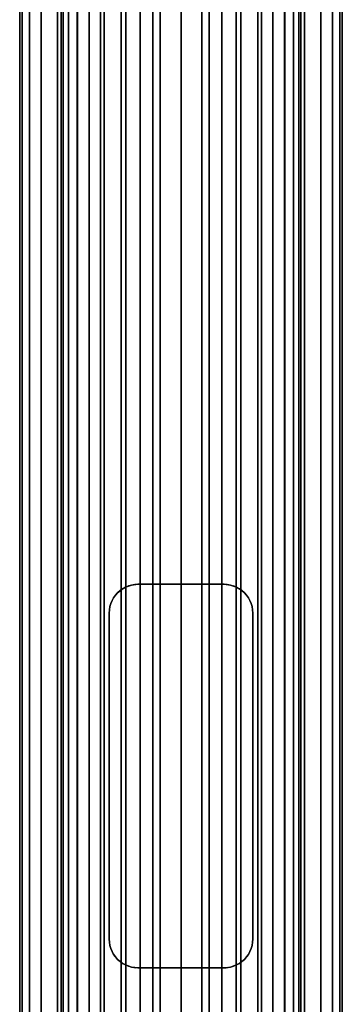
# Model space of a CAD drawing. Extents: x -0.051 to 0.051, y -0.762 to 0.
# Drawn here: x -0.017 to 0.017, y -0.205 to -0.103 of the extents above; entities that cross this region are included whole.
import ezdxf

# ---------------------------------------------------------------- set-up
doc = ezdxf.new("R2010")
doc.units = 0
for name, color, linetype in [('L1_VERBINDER_ROHR_FARBE4', 7, 'CONTINUOUS'), ('L6_ROHR_FARBE2', 7, 'CONTINUOUS'), ('L7_ROHR_FARBE13', 7, 'CONTINUOUS')]:
    doc.layers.add(name, color=color, linetype=linetype)

msp = doc.modelspace()

# ---------------------------------------------------------------- linework, layer by layer
at = {"layer": 'L1_VERBINDER_ROHR_FARBE4', "color": 253}
for points, invisible_edges in [([(-0.006622, -0.162479, 0.138506), (-0.006621, -0.162478, 0.062253), (-0.00637, -0.162255, 0.138401), (-0.006622, -0.162479, 0.138506)], 8), ([(-0.00637, -0.162255, 0.138401), (-0.006621, -0.162478, 0.062253), (-0.006361, -0.162266, 0.062407), (-0.00637, -0.162255, 0.138401)], 8), ([(-0.00637, -0.162255, 0.138401), (-0.006361, -0.162266, 0.062407), (-0.006095, -0.162059, 0.138291), (-0.00637, -0.162255, 0.138401)], 8), ([(-0.006095, -0.162059, 0.138291), (-0.006361, -0.162266, 0.062407), (-0.006155, -0.162097, 0.06253), (-0.006095, -0.162059, 0.138291)], 8), ([(-0.005802, -0.161897, 0.13818), (-0.006155, -0.162097, 0.06253), (-0.005802, -0.161897, 0.062722), (-0.005802, -0.161897, 0.13818)], 8), ([(-0.006095, -0.162059, 0.138291), (-0.006155, -0.162097, 0.06253), (-0.005802, -0.161897, 0.13818), (-0.006095, -0.162059, 0.138291)], 8), ([(-0.005168, -0.161675, 0.137962), (-0.005802, -0.161897, 0.062722), (-0.005491, -0.161768, 0.062879), (-0.005168, -0.161675, 0.137962)], 8), ([(-0.005714, -0.161857, 0.138148), (-0.005802, -0.161897, 0.062722), (-0.005168, -0.161675, 0.137962), (-0.005714, -0.161857, 0.138148)], 8), ([(-0.005802, -0.161897, 0.13818), (-0.005802, -0.161897, 0.062722), (-0.005714, -0.161857, 0.138148), (-0.005802, -0.161897, 0.13818)], 8), ([(-0.005168, -0.161675, 0.137962), (-0.005491, -0.161768, 0.062879), (-0.005168, -0.161675, 0.063032), (-0.005168, -0.161675, 0.137962)], 8), ([(-0.005168, -0.161675, 0.137962), (-0.004707, -0.161607, 0.06323), (-0.004838, -0.161619, 0.137859), (-0.005168, -0.161675, 0.137962)], 8), ([(-0.005168, -0.161675, 0.137962), (-0.005168, -0.161675, 0.063032), (-0.004707, -0.161607, 0.06323), (-0.005168, -0.161675, 0.137962)], 8), ([(-0.004838, -0.161619, 0.137859), (-0.004707, -0.161607, 0.06323), (-0.0045, -0.1616, 0.137762), (-0.004838, -0.161619, 0.137859)], 8), ([(-0.0045, -0.1616, 0.137762), (-0.004707, -0.161607, 0.06323), (-0.0045, -0.1616, 0.063312), (-0.0045, -0.1616, 0.137762)], 8), ([(-0.003182, -0.1616, 0.063738), (-0.0045, -0.1616, 0.137762), (-0.0045, -0.1616, 0.063312), (-0.003182, -0.1616, 0.063738)], 9), ([(-0.0045, -0.1616, 0.137762), (-0.003182, -0.1616, 0.063738), (-0.001604, -0.1616, 0.064047), (-0.0045, -0.1616, 0.137762)], 13), ([(-0.0045, -0.1616, 0.137762), (-0.001604, -0.1616, 0.064047), (0, -0.1616, 0.06415), (-0.0045, -0.1616, 0.137762)], 13), ([(-0.0045, -0.1616, 0.137762), (0, -0.1616, 0.06415), (-0.003852, -0.1616, 0.137596), (-0.0045, -0.1616, 0.137762)], 11), ([(-0.003852, -0.1616, 0.137596), (0, -0.1616, 0.06415), (-0.001939, -0.1616, 0.137262), (-0.003852, -0.1616, 0.137596)], 11), ([(-0.001939, -0.1616, 0.137262), (0, -0.1616, 0.06415), (0, -0.1616, 0.13715), (-0.001939, -0.1616, 0.137262)], 11), ([(0.001604, -0.1616, 0.064047), (0.0045, -0.1616, 0.137762), (0, -0.1616, 0.06415), (0.001604, -0.1616, 0.064047)], 11), ([(0, -0.1616, 0.06415), (0.0045, -0.1616, 0.137762), (0.003852, -0.1616, 0.137596), (0, -0.1616, 0.06415)], 13), ([(0, -0.1616, 0.06415), (0.003852, -0.1616, 0.137596), (0.001939, -0.1616, 0.137262), (0, -0.1616, 0.06415)], 13), ([(0, -0.1616, 0.06415), (0.001939, -0.1616, 0.137262), (0, -0.1616, 0.13715), (0, -0.1616, 0.06415)], 13), ([(0.003182, -0.1616, 0.063738), (0.0045, -0.1616, 0.137762), (0.001604, -0.1616, 0.064047), (0.003182, -0.1616, 0.063738)], 11), ([(0.0045, -0.1616, 0.137762), (0.003182, -0.1616, 0.063738), (0.0045, -0.1616, 0.063312), (0.0045, -0.1616, 0.137762)], 9), ([(0.005168, -0.161675, 0.137962), (0.0045, -0.1616, 0.063312), (0.004707, -0.161607, 0.06323), (0.005168, -0.161675, 0.137962)], 8), ([(0.005168, -0.161675, 0.137962), (0.004837, -0.161619, 0.137859), (0.0045, -0.1616, 0.063312), (0.005168, -0.161675, 0.137962)], 8), ([(0.004837, -0.161619, 0.137859), (0.0045, -0.1616, 0.137762), (0.0045, -0.1616, 0.063312), (0.004837, -0.161619, 0.137859)], 8), ([(0.005168, -0.161675, 0.137962), (0.004707, -0.161607, 0.06323), (0.005168, -0.161675, 0.063032), (0.005168, -0.161675, 0.137962)], 8), ([(0.005799, -0.161902, 0.13818), (0.005168, -0.161675, 0.063032), (0.005491, -0.161768, 0.062879), (0.005799, -0.161902, 0.13818)], 8), ([(0.005799, -0.161902, 0.13818), (0.005714, -0.161857, 0.138148), (0.005168, -0.161675, 0.063032), (0.005799, -0.161902, 0.13818)], 8), ([(0.005714, -0.161857, 0.138148), (0.005168, -0.161675, 0.137962), (0.005168, -0.161675, 0.063032), (0.005714, -0.161857, 0.138148)], 8), ([(0.005799, -0.161902, 0.13818), (0.005491, -0.161768, 0.062879), (0.005802, -0.161897, 0.062722), (0.005799, -0.161902, 0.13818)], 8), ([(0.006095, -0.162059, 0.138291), (0.005799, -0.161902, 0.13818), (0.005802, -0.161897, 0.062722), (0.006095, -0.162059, 0.138291)], 8), ([(0.006095, -0.162059, 0.138291), (0.005802, -0.161897, 0.062722), (0.006155, -0.162097, 0.06253), (0.006095, -0.162059, 0.138291)], 8), ([(0.00637, -0.162255, 0.138401), (0.006095, -0.162059, 0.138291), (0.006155, -0.162097, 0.06253), (0.00637, -0.162255, 0.138401)], 8), ([(0.00637, -0.162255, 0.138401), (0.006155, -0.162097, 0.06253), (0.00637, -0.162255, 0.062405), (0.00637, -0.162255, 0.138401)], 8), ([(0.006621, -0.162478, 0.138505), (0.00637, -0.162255, 0.138401), (0.006621, -0.162479, 0.062252), (0.006621, -0.162478, 0.138505)], 8), ([(0.00637, -0.162255, 0.138401), (0.00637, -0.162255, 0.062405), (0.006621, -0.162479, 0.062252), (0.00637, -0.162255, 0.138401)], 8), ([(-0.00733, -0.163606, 0.061775), (-0.007203, -0.163298, 0.138767), (-0.007331, -0.163608, 0.138828), (-0.00733, -0.163606, 0.061775)], 9), ([(-0.007203, -0.163298, 0.138767), (-0.00733, -0.163606, 0.061775), (-0.007203, -0.163298, 0.061866), (-0.007203, -0.163298, 0.138767)], 9), ([(-0.007203, -0.163298, 0.061866), (-0.007039, -0.163002, 0.138691), (-0.007203, -0.163298, 0.138767), (-0.007203, -0.163298, 0.061866)], 9), ([(-0.007039, -0.163002, 0.138691), (-0.007203, -0.163298, 0.061866), (-0.007039, -0.163002, 0.06198), (-0.007039, -0.163002, 0.138691)], 9), ([(-0.007039, -0.163002, 0.06198), (-0.006845, -0.16273, 0.138603), (-0.007039, -0.163002, 0.138691), (-0.007039, -0.163002, 0.06198)], 9), ([(-0.006845, -0.16273, 0.138603), (-0.007039, -0.163002, 0.06198), (-0.006845, -0.16273, 0.062109), (-0.006845, -0.16273, 0.138603)], 9), ([(-0.006622, -0.162479, 0.138506), (-0.006845, -0.16273, 0.062109), (-0.006621, -0.162478, 0.062253), (-0.006622, -0.162479, 0.138506)], 9), ([(-0.006845, -0.16273, 0.062109), (-0.006622, -0.162479, 0.138506), (-0.006845, -0.16273, 0.138603), (-0.006845, -0.16273, 0.062109)], 9), ([(0.006621, -0.162478, 0.138505), (0.006621, -0.162479, 0.062252), (0.006845, -0.16273, 0.062109), (0.006621, -0.162478, 0.138505)], 8), ([(0.006621, -0.162478, 0.138505), (0.006845, -0.16273, 0.062109), (0.006845, -0.16273, 0.138603), (0.006621, -0.162478, 0.138505)], 8), ([(0.006845, -0.16273, 0.062109), (0.007038, -0.163, 0.061981), (0.006845, -0.16273, 0.138603), (0.006845, -0.16273, 0.062109)], 8), ([(0.006845, -0.16273, 0.138603), (0.007038, -0.163, 0.061981), (0.00704, -0.163004, 0.138691), (0.006845, -0.16273, 0.138603)], 8), ([(0.007203, -0.163298, 0.061866), (0.00704, -0.163004, 0.138691), (0.007038, -0.163, 0.061981), (0.007203, -0.163298, 0.061866)], 9), ([(0.00704, -0.163004, 0.138691), (0.007203, -0.163298, 0.061866), (0.007203, -0.163298, 0.138767), (0.00704, -0.163004, 0.138691)], 9), ([(0.007203, -0.163298, 0.138767), (0.007331, -0.163607, 0.061775), (0.007331, -0.163607, 0.138828), (0.007203, -0.163298, 0.138767)], 9), ([(0.007331, -0.163607, 0.061775), (0.007203, -0.163298, 0.138767), (0.007203, -0.163298, 0.061866), (0.007331, -0.163607, 0.061775)], 9), ([(-0.007481, -0.164263, 0.138902), (-0.0075, -0.1646, 0.06165), (-0.007481, -0.164262, 0.061664), (-0.007481, -0.164263, 0.138902)], 9), ([(-0.0075, -0.1646, 0.06165), (-0.007481, -0.164263, 0.138902), (-0.0075, -0.1646, 0.138911), (-0.0075, -0.1646, 0.06165)], 9), ([(-0.007481, -0.164262, 0.061664), (-0.007425, -0.163932, 0.138874), (-0.007481, -0.164263, 0.138902), (-0.007481, -0.164262, 0.061664)], 9), ([(-0.007425, -0.163932, 0.138874), (-0.007481, -0.164262, 0.061664), (-0.007425, -0.163932, 0.061706), (-0.007425, -0.163932, 0.138874)], 9), ([(-0.007331, -0.163608, 0.138828), (-0.007425, -0.163932, 0.061706), (-0.00733, -0.163606, 0.061775), (-0.007331, -0.163608, 0.138828)], 9), ([(-0.007425, -0.163932, 0.061706), (-0.007331, -0.163608, 0.138828), (-0.007425, -0.163932, 0.138874), (-0.007425, -0.163932, 0.061706)], 9), ([(0.007331, -0.163607, 0.138828), (0.007425, -0.163932, 0.061706), (0.007425, -0.163932, 0.138874), (0.007331, -0.163607, 0.138828)], 9), ([(0.007425, -0.163932, 0.061706), (0.007331, -0.163607, 0.138828), (0.007331, -0.163607, 0.061775), (0.007425, -0.163932, 0.061706)], 9), ([(0.007425, -0.163932, 0.138874), (0.007481, -0.164263, 0.061664), (0.007481, -0.164263, 0.138902), (0.007425, -0.163932, 0.138874)], 9), ([(0.007481, -0.164263, 0.061664), (0.007425, -0.163932, 0.138874), (0.007425, -0.163932, 0.061706), (0.007481, -0.164263, 0.061664)], 9), ([(0.007481, -0.164263, 0.138902), (0.0075, -0.1646, 0.06165), (0.0075, -0.1646, 0.138911), (0.007481, -0.164263, 0.138902)], 9), ([(0.0075, -0.1646, 0.06165), (0.007481, -0.164263, 0.138902), (0.007481, -0.164263, 0.061664), (0.0075, -0.1646, 0.06165)], 9), ([(-0.0075, -0.1986, 0.06165), (-0.0075, -0.1646, 0.138911), (-0.0075, -0.1986, 0.138911), (-0.0075, -0.1986, 0.06165)], 9), ([(-0.0075, -0.1646, 0.138911), (-0.0075, -0.1986, 0.06165), (-0.0075, -0.1646, 0.06165), (-0.0075, -0.1646, 0.138911)], 9), ([(0.0075, -0.1646, 0.138911), (0.0075, -0.1986, 0.06165), (0.0075, -0.1986, 0.138911), (0.0075, -0.1646, 0.138911)], 9), ([(0.0075, -0.1986, 0.06165), (0.0075, -0.1646, 0.138911), (0.0075, -0.1646, 0.06165), (0.0075, -0.1986, 0.06165)], 9), ([(-0.007481, -0.198937, 0.061664), (-0.0075, -0.1986, 0.138911), (-0.007481, -0.198937, 0.138902), (-0.007481, -0.198937, 0.061664)], 9), ([(-0.0075, -0.1986, 0.138911), (-0.007481, -0.198937, 0.061664), (-0.0075, -0.1986, 0.06165), (-0.0075, -0.1986, 0.138911)], 9), ([(-0.007425, -0.199268, 0.061706), (-0.007481, -0.198937, 0.138902), (-0.007425, -0.199268, 0.138874), (-0.007425, -0.199268, 0.061706)], 9), ([(-0.007481, -0.198937, 0.138902), (-0.007425, -0.199268, 0.061706), (-0.007481, -0.198937, 0.061664), (-0.007481, -0.198937, 0.138902)], 9), ([(0.007481, -0.198937, 0.138902), (0.007425, -0.199268, 0.061706), (0.007425, -0.199268, 0.138874), (0.007481, -0.198937, 0.138902)], 9), ([(0.007425, -0.199268, 0.061706), (0.007481, -0.198937, 0.138902), (0.007481, -0.198938, 0.061664), (0.007425, -0.199268, 0.061706)], 9), ([(0.007481, -0.198937, 0.138902), (0.0075, -0.1986, 0.06165), (0.007481, -0.198938, 0.061664), (0.007481, -0.198937, 0.138902)], 9), ([(0.0075, -0.1986, 0.06165), (0.007481, -0.198937, 0.138902), (0.0075, -0.1986, 0.138911), (0.0075, -0.1986, 0.06165)], 9), ([(-0.007331, -0.199593, 0.061775), (-0.007425, -0.199268, 0.138874), (-0.007331, -0.199593, 0.138828), (-0.007331, -0.199593, 0.061775)], 9), ([(-0.007425, -0.199268, 0.138874), (-0.007331, -0.199593, 0.061775), (-0.007425, -0.199268, 0.061706), (-0.007425, -0.199268, 0.138874)], 9), ([(-0.007203, -0.199902, 0.061866), (-0.007331, -0.199593, 0.138828), (-0.007203, -0.199902, 0.138767), (-0.007203, -0.199902, 0.061866)], 9), ([(-0.007331, -0.199593, 0.138828), (-0.007203, -0.199902, 0.061866), (-0.007331, -0.199593, 0.061775), (-0.007331, -0.199593, 0.138828)], 9), ([(-0.007203, -0.199902, 0.061866), (-0.00704, -0.200196, 0.138691), (-0.007038, -0.2002, 0.061981), (-0.007203, -0.199902, 0.061866)], 9), ([(-0.00704, -0.200196, 0.138691), (-0.007203, -0.199902, 0.061866), (-0.007203, -0.199902, 0.138767), (-0.00704, -0.200196, 0.138691)], 9), ([(-0.00704, -0.200196, 0.138691), (-0.006845, -0.20047, 0.138603), (-0.007038, -0.2002, 0.061981), (-0.00704, -0.200196, 0.138691)], 8), ([(-0.007038, -0.2002, 0.061981), (-0.006845, -0.20047, 0.138603), (-0.006845, -0.20047, 0.062109), (-0.007038, -0.2002, 0.061981)], 8), ([(0.007039, -0.200198, 0.138691), (0.006845, -0.20047, 0.062109), (0.006845, -0.20047, 0.138603), (0.007039, -0.200198, 0.138691)], 9), ([(0.006845, -0.20047, 0.062109), (0.007039, -0.200198, 0.138691), (0.007039, -0.200198, 0.06198), (0.006845, -0.20047, 0.062109)], 9), ([(0.007203, -0.199902, 0.138767), (0.007039, -0.200198, 0.06198), (0.007039, -0.200198, 0.138691), (0.007203, -0.199902, 0.138767)], 9), ([(0.007039, -0.200198, 0.06198), (0.007203, -0.199902, 0.138767), (0.007203, -0.199902, 0.061866), (0.007039, -0.200198, 0.06198)], 9), ([(0.007331, -0.199592, 0.138828), (0.007203, -0.199902, 0.061866), (0.007203, -0.199902, 0.138767), (0.007331, -0.199592, 0.138828)], 9), ([(0.007203, -0.199902, 0.061866), (0.007331, -0.199592, 0.138828), (0.00733, -0.199594, 0.061775), (0.007203, -0.199902, 0.061866)], 9), ([(0.007331, -0.199592, 0.138828), (0.007425, -0.199268, 0.061706), (0.00733, -0.199594, 0.061775), (0.007331, -0.199592, 0.138828)], 9), ([(0.007425, -0.199268, 0.061706), (0.007331, -0.199592, 0.138828), (0.007425, -0.199268, 0.138874), (0.007425, -0.199268, 0.061706)], 9), ([(-0.006845, -0.20047, 0.062109), (-0.006621, -0.200722, 0.138505), (-0.006621, -0.200721, 0.062252), (-0.006845, -0.20047, 0.062109)], 8), ([(-0.006845, -0.20047, 0.062109), (-0.006845, -0.20047, 0.138603), (-0.006621, -0.200722, 0.138505), (-0.006845, -0.20047, 0.062109)], 8), ([(-0.006621, -0.200722, 0.138505), (-0.00637, -0.200945, 0.138401), (-0.006621, -0.200721, 0.062252), (-0.006621, -0.200722, 0.138505)], 8), ([(-0.00637, -0.200945, 0.138401), (-0.00637, -0.200945, 0.062405), (-0.006621, -0.200721, 0.062252), (-0.00637, -0.200945, 0.138401)], 8), ([(-0.00637, -0.200945, 0.138401), (-0.006095, -0.201141, 0.138291), (-0.006155, -0.201103, 0.06253), (-0.00637, -0.200945, 0.138401)], 8), ([(-0.00637, -0.200945, 0.138401), (-0.006155, -0.201103, 0.06253), (-0.00637, -0.200945, 0.062405), (-0.00637, -0.200945, 0.138401)], 8), ([(-0.006095, -0.201141, 0.138291), (-0.005802, -0.201303, 0.062722), (-0.006155, -0.201103, 0.06253), (-0.006095, -0.201141, 0.138291)], 8), ([(-0.006095, -0.201141, 0.138291), (-0.005799, -0.201298, 0.13818), (-0.005802, -0.201303, 0.062722), (-0.006095, -0.201141, 0.138291)], 8), ([(-0.005799, -0.201298, 0.13818), (-0.005491, -0.201432, 0.062879), (-0.005802, -0.201303, 0.062722), (-0.005799, -0.201298, 0.13818)], 8), ([(-0.005799, -0.201298, 0.13818), (-0.005168, -0.201525, 0.063032), (-0.005491, -0.201432, 0.062879), (-0.005799, -0.201298, 0.13818)], 8), ([(-0.005799, -0.201298, 0.13818), (-0.005714, -0.201343, 0.138148), (-0.005168, -0.201525, 0.063032), (-0.005799, -0.201298, 0.13818)], 8), ([(0.005802, -0.201303, 0.13818), (0.006155, -0.201103, 0.06253), (0.005802, -0.201303, 0.062722), (0.005802, -0.201303, 0.13818)], 8), ([(0.006095, -0.201141, 0.138291), (0.006155, -0.201103, 0.06253), (0.005802, -0.201303, 0.13818), (0.006095, -0.201141, 0.138291)], 8), ([(0.006095, -0.201141, 0.138291), (0.006361, -0.200934, 0.062407), (0.006155, -0.201103, 0.06253), (0.006095, -0.201141, 0.138291)], 8), ([(0.00637, -0.200945, 0.138401), (0.006361, -0.200934, 0.062407), (0.006095, -0.201141, 0.138291), (0.00637, -0.200945, 0.138401)], 8), ([(0.00637, -0.200945, 0.138401), (0.006621, -0.200722, 0.062253), (0.006361, -0.200934, 0.062407), (0.00637, -0.200945, 0.138401)], 8), ([(0.006622, -0.200721, 0.138506), (0.006621, -0.200722, 0.062253), (0.00637, -0.200945, 0.138401), (0.006622, -0.200721, 0.138506)], 8), ([(0.006622, -0.200721, 0.138506), (0.006845, -0.20047, 0.062109), (0.006621, -0.200722, 0.062253), (0.006622, -0.200721, 0.138506)], 9), ([(0.006845, -0.20047, 0.062109), (0.006622, -0.200721, 0.138506), (0.006845, -0.20047, 0.138603), (0.006845, -0.20047, 0.062109)], 9), ([(-0.005714, -0.201343, 0.138148), (-0.005168, -0.201525, 0.137962), (-0.005168, -0.201525, 0.063032), (-0.005714, -0.201343, 0.138148)], 8), ([(-0.005168, -0.201525, 0.137962), (-0.004707, -0.201593, 0.06323), (-0.005168, -0.201525, 0.063032), (-0.005168, -0.201525, 0.137962)], 8), ([(-0.005168, -0.201525, 0.137962), (-0.0045, -0.2016, 0.063312), (-0.004707, -0.201593, 0.06323), (-0.005168, -0.201525, 0.137962)], 8), ([(-0.005168, -0.201525, 0.137962), (-0.004837, -0.201581, 0.137859), (-0.0045, -0.2016, 0.063312), (-0.005168, -0.201525, 0.137962)], 8), ([(-0.004837, -0.201581, 0.137859), (-0.0045, -0.2016, 0.137762), (-0.0045, -0.2016, 0.063312), (-0.004837, -0.201581, 0.137859)], 8), ([(-0.0045, -0.2016, 0.137762), (-0.003182, -0.2016, 0.063738), (-0.0045, -0.2016, 0.063312), (-0.0045, -0.2016, 0.137762)], 9), ([(-0.003182, -0.2016, 0.063738), (-0.0045, -0.2016, 0.137762), (-0.001604, -0.2016, 0.064047), (-0.003182, -0.2016, 0.063738)], 11), ([(-0.001604, -0.2016, 0.064047), (-0.0045, -0.2016, 0.137762), (0, -0.2016, 0.06415), (-0.001604, -0.2016, 0.064047)], 11), ([(0, -0.2016, 0.06415), (-0.0045, -0.2016, 0.137762), (-0.003852, -0.2016, 0.137596), (0, -0.2016, 0.06415)], 13), ([(0, -0.2016, 0.06415), (-0.003852, -0.2016, 0.137596), (-0.001939, -0.2016, 0.137262), (0, -0.2016, 0.06415)], 13), ([(0, -0.2016, 0.06415), (-0.001939, -0.2016, 0.137262), (0, -0.2016, 0.13715), (0, -0.2016, 0.06415)], 13), ([(0.0045, -0.2016, 0.137762), (0.001604, -0.2016, 0.064047), (0, -0.2016, 0.06415), (0.0045, -0.2016, 0.137762)], 13), ([(0.0045, -0.2016, 0.137762), (0, -0.2016, 0.06415), (0.003852, -0.2016, 0.137596), (0.0045, -0.2016, 0.137762)], 11), ([(0.003852, -0.2016, 0.137596), (0, -0.2016, 0.06415), (0.001939, -0.2016, 0.137262), (0.003852, -0.2016, 0.137596)], 11), ([(0.001939, -0.2016, 0.137262), (0, -0.2016, 0.06415), (0, -0.2016, 0.13715), (0.001939, -0.2016, 0.137262)], 11), ([(0.0045, -0.2016, 0.137762), (0.003182, -0.2016, 0.063738), (0.001604, -0.2016, 0.064047), (0.0045, -0.2016, 0.137762)], 13), ([(0.003182, -0.2016, 0.063738), (0.0045, -0.2016, 0.137762), (0.0045, -0.2016, 0.063312), (0.003182, -0.2016, 0.063738)], 9), ([(0.004838, -0.201581, 0.137859), (0.004707, -0.201593, 0.06323), (0.0045, -0.2016, 0.137762), (0.004838, -0.201581, 0.137859)], 8), ([(0.0045, -0.2016, 0.137762), (0.004707, -0.201593, 0.06323), (0.0045, -0.2016, 0.063312), (0.0045, -0.2016, 0.137762)], 8), ([(0.005168, -0.201525, 0.137962), (0.004707, -0.201593, 0.06323), (0.004838, -0.201581, 0.137859), (0.005168, -0.201525, 0.137962)], 8), ([(0.005168, -0.201525, 0.137962), (0.005168, -0.201525, 0.063032), (0.004707, -0.201593, 0.06323), (0.005168, -0.201525, 0.137962)], 8), ([(0.005168, -0.201525, 0.137962), (0.005802, -0.201303, 0.062722), (0.005491, -0.201432, 0.062879), (0.005168, -0.201525, 0.137962)], 8), ([(0.005714, -0.201343, 0.138148), (0.005802, -0.201303, 0.062722), (0.005168, -0.201525, 0.137962), (0.005714, -0.201343, 0.138148)], 8), ([(0.005168, -0.201525, 0.137962), (0.005491, -0.201432, 0.062879), (0.005168, -0.201525, 0.063032), (0.005168, -0.201525, 0.137962)], 8), ([(0.005802, -0.201303, 0.13818), (0.005802, -0.201303, 0.062722), (0.005714, -0.201343, 0.138148), (0.005802, -0.201303, 0.13818)], 8)]:
    msp.add_3dface(points, dxfattribs=dict(at, invisible_edges=invisible_edges))
at = {"layer": 'L6_ROHR_FARBE2', "color": 253, "invisible_edges": 9}
for points in [[(-0.016594, -0.7591, 0.151074), (-0.01685, -0.0431, 0.154), (-0.01685, -0.7591, 0.154), (-0.016594, -0.7591, 0.151074)], [(-0.01685, -0.0431, 0.154), (-0.016594, -0.7591, 0.151074), (-0.016594, -0.0431, 0.151074), (-0.01685, -0.0431, 0.154)], [(-0.01685, -0.7591, 0.154), (-0.016594, -0.0431, 0.156926), (-0.016594, -0.7591, 0.156926), (-0.01685, -0.7591, 0.154)], [(-0.016594, -0.0431, 0.156926), (-0.01685, -0.7591, 0.154), (-0.01685, -0.0431, 0.154), (-0.016594, -0.0431, 0.156926)], [(-0.015834, -0.7591, 0.148237), (-0.016594, -0.0431, 0.151074), (-0.016594, -0.7591, 0.151074), (-0.015834, -0.7591, 0.148237)], [(-0.016594, -0.0431, 0.151074), (-0.015834, -0.7591, 0.148237), (-0.015834, -0.0431, 0.148237), (-0.016594, -0.0431, 0.151074)], [(-0.016594, -0.7591, 0.156926), (-0.015834, -0.0431, 0.159763), (-0.015834, -0.7591, 0.159763), (-0.016594, -0.7591, 0.156926)], [(-0.015834, -0.0431, 0.159763), (-0.016594, -0.7591, 0.156926), (-0.016594, -0.0431, 0.156926), (-0.015834, -0.0431, 0.159763)], [(-0.014593, -0.7591, 0.145575), (-0.015834, -0.0431, 0.148237), (-0.015834, -0.7591, 0.148237), (-0.014593, -0.7591, 0.145575)], [(-0.015834, -0.0431, 0.148237), (-0.014593, -0.7591, 0.145575), (-0.014593, -0.0431, 0.145575), (-0.015834, -0.0431, 0.148237)], [(-0.015834, -0.7591, 0.159763), (-0.014593, -0.0431, 0.162425), (-0.014593, -0.7591, 0.162425), (-0.015834, -0.7591, 0.159763)], [(-0.014593, -0.0431, 0.162425), (-0.015834, -0.7591, 0.159763), (-0.015834, -0.0431, 0.159763), (-0.014593, -0.0431, 0.162425)], [(-0.012908, -0.7591, 0.143169), (-0.014593, -0.0431, 0.145575), (-0.014593, -0.7591, 0.145575), (-0.012908, -0.7591, 0.143169)], [(-0.014593, -0.0431, 0.145575), (-0.012908, -0.7591, 0.143169), (-0.012908, -0.0431, 0.143169), (-0.014593, -0.0431, 0.145575)], [(-0.014593, -0.7591, 0.162425), (-0.012908, -0.0431, 0.164831), (-0.012908, -0.7591, 0.164831), (-0.014593, -0.7591, 0.162425)], [(-0.012908, -0.0431, 0.164831), (-0.014593, -0.7591, 0.162425), (-0.014593, -0.0431, 0.162425), (-0.012908, -0.0431, 0.164831)], [(-0.010831, -0.7591, 0.141092), (-0.012908, -0.0431, 0.143169), (-0.012908, -0.7591, 0.143169), (-0.010831, -0.7591, 0.141092)], [(-0.012908, -0.0431, 0.143169), (-0.010831, -0.7591, 0.141092), (-0.010831, -0.0431, 0.141092), (-0.012908, -0.0431, 0.143169)], [(-0.012908, -0.0431, 0.164831), (-0.010831, -0.7591, 0.166908), (-0.012908, -0.7591, 0.164831), (-0.012908, -0.0431, 0.164831)], [(-0.010831, -0.7591, 0.166908), (-0.012908, -0.0431, 0.164831), (-0.010831, -0.0431, 0.166908), (-0.010831, -0.7591, 0.166908)], [(-0.008425, -0.7591, 0.139407), (-0.010831, -0.0431, 0.141092), (-0.010831, -0.7591, 0.141092), (-0.008425, -0.7591, 0.139407)], [(-0.010831, -0.0431, 0.141092), (-0.008425, -0.7591, 0.139407), (-0.008425, -0.0431, 0.139407), (-0.010831, -0.0431, 0.141092)], [(-0.010831, -0.0431, 0.166908), (-0.008425, -0.7591, 0.168593), (-0.010831, -0.7591, 0.166908), (-0.010831, -0.0431, 0.166908)], [(-0.008425, -0.7591, 0.168593), (-0.010831, -0.0431, 0.166908), (-0.008425, -0.0431, 0.168593), (-0.008425, -0.7591, 0.168593)], [(-0.005763, -0.7591, 0.138166), (-0.008425, -0.0431, 0.139407), (-0.008425, -0.7591, 0.139407), (-0.005763, -0.7591, 0.138166)], [(-0.008425, -0.0431, 0.139407), (-0.005763, -0.7591, 0.138166), (-0.005763, -0.0431, 0.138166), (-0.008425, -0.0431, 0.139407)], [(-0.008425, -0.0431, 0.168593), (-0.005763, -0.7591, 0.169834), (-0.008425, -0.7591, 0.168593), (-0.008425, -0.0431, 0.168593)], [(-0.005763, -0.7591, 0.169834), (-0.008425, -0.0431, 0.168593), (-0.005763, -0.0431, 0.169834), (-0.005763, -0.7591, 0.169834)], [(-0.002926, -0.7591, 0.137406), (-0.005763, -0.0431, 0.138166), (-0.005763, -0.7591, 0.138166), (-0.002926, -0.7591, 0.137406)], [(-0.005763, -0.0431, 0.138166), (-0.002926, -0.7591, 0.137406), (-0.002926, -0.0431, 0.137406), (-0.005763, -0.0431, 0.138166)], [(-0.005763, -0.0431, 0.169834), (-0.002926, -0.7591, 0.170594), (-0.005763, -0.7591, 0.169834), (-0.005763, -0.0431, 0.169834)], [(-0.002926, -0.7591, 0.170594), (-0.005763, -0.0431, 0.169834), (-0.002926, -0.0431, 0.170594), (-0.002926, -0.7591, 0.170594)], [(0, -0.7591, 0.13715), (-0.002926, -0.0431, 0.137406), (-0.002926, -0.7591, 0.137406), (0, -0.7591, 0.13715)], [(-0.002926, -0.0431, 0.137406), (0, -0.7591, 0.13715), (0, -0.0431, 0.13715), (-0.002926, -0.0431, 0.137406)], [(-0.002926, -0.0431, 0.170594), (0, -0.7591, 0.17085), (-0.002926, -0.7591, 0.170594), (-0.002926, -0.0431, 0.170594)], [(0, -0.7591, 0.17085), (-0.002926, -0.0431, 0.170594), (0, -0.0431, 0.17085), (0, -0.7591, 0.17085)], [(0, -0.0431, 0.17085), (0.002926, -0.7591, 0.170594), (0, -0.7591, 0.17085), (0, -0.0431, 0.17085)], [(0.002926, -0.7591, 0.170594), (0, -0.0431, 0.17085), (0.002926, -0.0431, 0.170594), (0.002926, -0.7591, 0.170594)], [(0.002926, -0.7591, 0.137406), (0, -0.0431, 0.13715), (0, -0.7591, 0.13715), (0.002926, -0.7591, 0.137406)], [(0, -0.0431, 0.13715), (0.002926, -0.7591, 0.137406), (0.002926, -0.0431, 0.137406), (0, -0.0431, 0.13715)], [(0.002926, -0.0431, 0.170594), (0.005763, -0.7591, 0.169834), (0.002926, -0.7591, 0.170594), (0.002926, -0.0431, 0.170594)], [(0.005763, -0.7591, 0.169834), (0.002926, -0.0431, 0.170594), (0.005763, -0.0431, 0.169834), (0.005763, -0.7591, 0.169834)], [(0.005763, -0.7591, 0.138166), (0.002926, -0.0431, 0.137406), (0.002926, -0.7591, 0.137406), (0.005763, -0.7591, 0.138166)], [(0.002926, -0.0431, 0.137406), (0.005763, -0.7591, 0.138166), (0.005763, -0.0431, 0.138166), (0.002926, -0.0431, 0.137406)], [(0.005763, -0.0431, 0.169834), (0.008425, -0.7591, 0.168593), (0.005763, -0.7591, 0.169834), (0.005763, -0.0431, 0.169834)], [(0.008425, -0.7591, 0.168593), (0.005763, -0.0431, 0.169834), (0.008425, -0.0431, 0.168593), (0.008425, -0.7591, 0.168593)], [(0.008425, -0.7591, 0.139407), (0.005763, -0.0431, 0.138166), (0.005763, -0.7591, 0.138166), (0.008425, -0.7591, 0.139407)], [(0.005763, -0.0431, 0.138166), (0.008425, -0.7591, 0.139407), (0.008425, -0.0431, 0.139407), (0.005763, -0.0431, 0.138166)], [(0.008425, -0.0431, 0.168593), (0.010831, -0.7591, 0.166908), (0.008425, -0.7591, 0.168593), (0.008425, -0.0431, 0.168593)], [(0.010831, -0.7591, 0.166908), (0.008425, -0.0431, 0.168593), (0.010831, -0.0431, 0.166908), (0.010831, -0.7591, 0.166908)], [(0.010831, -0.7591, 0.141092), (0.008425, -0.0431, 0.139407), (0.008425, -0.7591, 0.139407), (0.010831, -0.7591, 0.141092)], [(0.008425, -0.0431, 0.139407), (0.010831, -0.7591, 0.141092), (0.010831, -0.0431, 0.141092), (0.008425, -0.0431, 0.139407)], [(0.010831, -0.0431, 0.166908), (0.012908, -0.7591, 0.164831), (0.010831, -0.7591, 0.166908), (0.010831, -0.0431, 0.166908)], [(0.012908, -0.7591, 0.164831), (0.010831, -0.0431, 0.166908), (0.012908, -0.0431, 0.164831), (0.012908, -0.7591, 0.164831)], [(0.012908, -0.7591, 0.143169), (0.010831, -0.0431, 0.141092), (0.010831, -0.7591, 0.141092), (0.012908, -0.7591, 0.143169)], [(0.010831, -0.0431, 0.141092), (0.012908, -0.7591, 0.143169), (0.012908, -0.0431, 0.143169), (0.010831, -0.0431, 0.141092)], [(0.012908, -0.0431, 0.164831), (0.014593, -0.7591, 0.162425), (0.012908, -0.7591, 0.164831), (0.012908, -0.0431, 0.164831)], [(0.014593, -0.7591, 0.162425), (0.012908, -0.0431, 0.164831), (0.014593, -0.0431, 0.162425), (0.014593, -0.7591, 0.162425)], [(0.014593, -0.0431, 0.145575), (0.012908, -0.7591, 0.143169), (0.014593, -0.7591, 0.145575), (0.014593, -0.0431, 0.145575)], [(0.012908, -0.7591, 0.143169), (0.014593, -0.0431, 0.145575), (0.012908, -0.0431, 0.143169), (0.012908, -0.7591, 0.143169)], [(0.015834, -0.0431, 0.148237), (0.014593, -0.7591, 0.145575), (0.015834, -0.7591, 0.148237), (0.015834, -0.0431, 0.148237)], [(0.014593, -0.7591, 0.145575), (0.015834, -0.0431, 0.148237), (0.014593, -0.0431, 0.145575), (0.014593, -0.7591, 0.145575)], [(0.014593, -0.0431, 0.162425), (0.015834, -0.7591, 0.159763), (0.014593, -0.7591, 0.162425), (0.014593, -0.0431, 0.162425)], [(0.015834, -0.7591, 0.159763), (0.014593, -0.0431, 0.162425), (0.015834, -0.0431, 0.159763), (0.015834, -0.7591, 0.159763)], [(0.016594, -0.0431, 0.151074), (0.015834, -0.7591, 0.148237), (0.016594, -0.7591, 0.151074), (0.016594, -0.0431, 0.151074)], [(0.015834, -0.7591, 0.148237), (0.016594, -0.0431, 0.151074), (0.015834, -0.0431, 0.148237), (0.015834, -0.7591, 0.148237)], [(0.015834, -0.0431, 0.159763), (0.016594, -0.7591, 0.156926), (0.015834, -0.7591, 0.159763), (0.015834, -0.0431, 0.159763)], [(0.016594, -0.7591, 0.156926), (0.015834, -0.0431, 0.159763), (0.016594, -0.0431, 0.156926), (0.016594, -0.7591, 0.156926)], [(0.016594, -0.0431, 0.156926), (0.01685, -0.7591, 0.154), (0.016594, -0.7591, 0.156926), (0.016594, -0.0431, 0.156926)], [(0.01685, -0.7591, 0.154), (0.016594, -0.0431, 0.156926), (0.01685, -0.0431, 0.154), (0.01685, -0.7591, 0.154)], [(0.01685, -0.0431, 0.154), (0.016594, -0.7591, 0.151074), (0.01685, -0.7591, 0.154), (0.01685, -0.0431, 0.154)], [(0.016594, -0.7591, 0.151074), (0.01685, -0.0431, 0.154), (0.016594, -0.0431, 0.151074), (0.016594, -0.7591, 0.151074)]]:
    msp.add_3dface(points, dxfattribs=at)
at = {"layer": 'L7_ROHR_FARBE13', "color": 253, "invisible_edges": 9}
for points in [[(-0.01231, -0.7006, 0.049479), (-0.0125, -0.0316, 0.05165), (-0.0125, -0.7006, 0.05165), (-0.01231, -0.7006, 0.049479)], [(-0.0125, -0.0316, 0.05165), (-0.01231, -0.7006, 0.049479), (-0.01231, -0.0316, 0.049479), (-0.0125, -0.0316, 0.05165)], [(-0.0125, -0.7006, 0.05165), (-0.01231, -0.0316, 0.053821), (-0.01231, -0.7006, 0.053821), (-0.0125, -0.7006, 0.05165)], [(-0.01231, -0.0316, 0.053821), (-0.0125, -0.7006, 0.05165), (-0.0125, -0.0316, 0.05165), (-0.01231, -0.0316, 0.053821)], [(-0.011746, -0.7006, 0.047375), (-0.01231, -0.0316, 0.049479), (-0.01231, -0.7006, 0.049479), (-0.011746, -0.7006, 0.047375)], [(-0.01231, -0.0316, 0.049479), (-0.011746, -0.7006, 0.047375), (-0.011746, -0.0316, 0.047375), (-0.01231, -0.0316, 0.049479)], [(-0.01231, -0.7006, 0.053821), (-0.011746, -0.0316, 0.055925), (-0.011746, -0.7006, 0.055925), (-0.01231, -0.7006, 0.053821)], [(-0.011746, -0.0316, 0.055925), (-0.01231, -0.7006, 0.053821), (-0.01231, -0.0316, 0.053821), (-0.011746, -0.0316, 0.055925)], [(-0.010825, -0.7006, 0.0454), (-0.011746, -0.0316, 0.047375), (-0.011746, -0.7006, 0.047375), (-0.010825, -0.7006, 0.0454)], [(-0.011746, -0.0316, 0.047375), (-0.010825, -0.7006, 0.0454), (-0.010825, -0.0316, 0.0454), (-0.011746, -0.0316, 0.047375)], [(-0.011746, -0.7006, 0.055925), (-0.010825, -0.0316, 0.0579), (-0.010825, -0.7006, 0.0579), (-0.011746, -0.7006, 0.055925)], [(-0.010825, -0.0316, 0.0579), (-0.011746, -0.7006, 0.055925), (-0.011746, -0.0316, 0.055925), (-0.010825, -0.0316, 0.0579)], [(-0.009576, -0.7006, 0.043615), (-0.010825, -0.0316, 0.0454), (-0.010825, -0.7006, 0.0454), (-0.009576, -0.7006, 0.043615)], [(-0.010825, -0.0316, 0.0454), (-0.009576, -0.7006, 0.043615), (-0.009576, -0.0316, 0.043615), (-0.010825, -0.0316, 0.0454)], [(-0.010825, -0.7006, 0.0579), (-0.009576, -0.0316, 0.059685), (-0.009576, -0.7006, 0.059685), (-0.010825, -0.7006, 0.0579)], [(-0.009576, -0.0316, 0.059685), (-0.010825, -0.7006, 0.0579), (-0.010825, -0.0316, 0.0579), (-0.009576, -0.0316, 0.059685)], [(-0.008035, -0.7006, 0.042074), (-0.009576, -0.0316, 0.043615), (-0.009576, -0.7006, 0.043615), (-0.008035, -0.7006, 0.042074)], [(-0.009576, -0.0316, 0.043615), (-0.008035, -0.7006, 0.042074), (-0.008035, -0.0316, 0.042074), (-0.009576, -0.0316, 0.043615)], [(-0.009576, -0.0316, 0.059685), (-0.008035, -0.7006, 0.061226), (-0.009576, -0.7006, 0.059685), (-0.009576, -0.0316, 0.059685)], [(-0.008035, -0.7006, 0.061226), (-0.009576, -0.0316, 0.059685), (-0.008035, -0.0316, 0.061226), (-0.008035, -0.7006, 0.061226)], [(-0.00625, -0.7006, 0.040825), (-0.008035, -0.0316, 0.042074), (-0.008035, -0.7006, 0.042074), (-0.00625, -0.7006, 0.040825)], [(-0.008035, -0.0316, 0.042074), (-0.00625, -0.7006, 0.040825), (-0.00625, -0.0316, 0.040825), (-0.008035, -0.0316, 0.042074)], [(-0.008035, -0.0316, 0.061226), (-0.00625, -0.7006, 0.062475), (-0.008035, -0.7006, 0.061226), (-0.008035, -0.0316, 0.061226)], [(-0.00625, -0.7006, 0.062475), (-0.008035, -0.0316, 0.061226), (-0.00625, -0.0316, 0.062475), (-0.00625, -0.7006, 0.062475)], [(-0.004275, -0.7006, 0.039904), (-0.00625, -0.0316, 0.040825), (-0.00625, -0.7006, 0.040825), (-0.004275, -0.7006, 0.039904)], [(-0.00625, -0.0316, 0.040825), (-0.004275, -0.7006, 0.039904), (-0.004275, -0.0316, 0.039904), (-0.00625, -0.0316, 0.040825)], [(-0.00625, -0.0316, 0.062475), (-0.004275, -0.7006, 0.063396), (-0.00625, -0.7006, 0.062475), (-0.00625, -0.0316, 0.062475)], [(-0.004275, -0.7006, 0.063396), (-0.00625, -0.0316, 0.062475), (-0.004275, -0.0316, 0.063396), (-0.004275, -0.7006, 0.063396)], [(-0.002171, -0.7006, 0.03934), (-0.004275, -0.0316, 0.039904), (-0.004275, -0.7006, 0.039904), (-0.002171, -0.7006, 0.03934)], [(-0.004275, -0.0316, 0.039904), (-0.002171, -0.7006, 0.03934), (-0.002171, -0.0316, 0.03934), (-0.004275, -0.0316, 0.039904)], [(-0.004275, -0.0316, 0.063396), (-0.002171, -0.7006, 0.06396), (-0.004275, -0.7006, 0.063396), (-0.004275, -0.0316, 0.063396)], [(-0.002171, -0.7006, 0.06396), (-0.004275, -0.0316, 0.063396), (-0.002171, -0.0316, 0.06396), (-0.002171, -0.7006, 0.06396)], [(0, -0.7006, 0.03915), (-0.002171, -0.0316, 0.03934), (-0.002171, -0.7006, 0.03934), (0, -0.7006, 0.03915)], [(-0.002171, -0.0316, 0.03934), (0, -0.7006, 0.03915), (0, -0.0316, 0.03915), (-0.002171, -0.0316, 0.03934)], [(-0.002171, -0.0316, 0.06396), (0, -0.7006, 0.06415), (-0.002171, -0.7006, 0.06396), (-0.002171, -0.0316, 0.06396)], [(0, -0.7006, 0.06415), (-0.002171, -0.0316, 0.06396), (0, -0.0316, 0.06415), (0, -0.7006, 0.06415)], [(0, -0.0316, 0.06415), (0.002171, -0.7006, 0.06396), (0, -0.7006, 0.06415), (0, -0.0316, 0.06415)], [(0.002171, -0.7006, 0.06396), (0, -0.0316, 0.06415), (0.002171, -0.0316, 0.06396), (0.002171, -0.7006, 0.06396)], [(0.002171, -0.7006, 0.03934), (0, -0.0316, 0.03915), (0, -0.7006, 0.03915), (0.002171, -0.7006, 0.03934)], [(0, -0.0316, 0.03915), (0.002171, -0.7006, 0.03934), (0.002171, -0.0316, 0.03934), (0, -0.0316, 0.03915)], [(0.002171, -0.0316, 0.06396), (0.004275, -0.7006, 0.063396), (0.002171, -0.7006, 0.06396), (0.002171, -0.0316, 0.06396)], [(0.004275, -0.7006, 0.063396), (0.002171, -0.0316, 0.06396), (0.004275, -0.0316, 0.063396), (0.004275, -0.7006, 0.063396)], [(0.004275, -0.7006, 0.039904), (0.002171, -0.0316, 0.03934), (0.002171, -0.7006, 0.03934), (0.004275, -0.7006, 0.039904)], [(0.002171, -0.0316, 0.03934), (0.004275, -0.7006, 0.039904), (0.004275, -0.0316, 0.039904), (0.002171, -0.0316, 0.03934)], [(0.004275, -0.0316, 0.063396), (0.00625, -0.7006, 0.062475), (0.004275, -0.7006, 0.063396), (0.004275, -0.0316, 0.063396)], [(0.00625, -0.7006, 0.062475), (0.004275, -0.0316, 0.063396), (0.00625, -0.0316, 0.062475), (0.00625, -0.7006, 0.062475)], [(0.00625, -0.7006, 0.040825), (0.004275, -0.0316, 0.039904), (0.004275, -0.7006, 0.039904), (0.00625, -0.7006, 0.040825)], [(0.004275, -0.0316, 0.039904), (0.00625, -0.7006, 0.040825), (0.00625, -0.0316, 0.040825), (0.004275, -0.0316, 0.039904)], [(0.00625, -0.0316, 0.062475), (0.008035, -0.7006, 0.061226), (0.00625, -0.7006, 0.062475), (0.00625, -0.0316, 0.062475)], [(0.008035, -0.7006, 0.061226), (0.00625, -0.0316, 0.062475), (0.008035, -0.0316, 0.061226), (0.008035, -0.7006, 0.061226)], [(0.008035, -0.7006, 0.042074), (0.00625, -0.0316, 0.040825), (0.00625, -0.7006, 0.040825), (0.008035, -0.7006, 0.042074)], [(0.00625, -0.0316, 0.040825), (0.008035, -0.7006, 0.042074), (0.008035, -0.0316, 0.042074), (0.00625, -0.0316, 0.040825)], [(0.008035, -0.0316, 0.061226), (0.009576, -0.7006, 0.059685), (0.008035, -0.7006, 0.061226), (0.008035, -0.0316, 0.061226)], [(0.009576, -0.7006, 0.059685), (0.008035, -0.0316, 0.061226), (0.009576, -0.0316, 0.059685), (0.009576, -0.7006, 0.059685)], [(0.009576, -0.7006, 0.043615), (0.008035, -0.0316, 0.042074), (0.008035, -0.7006, 0.042074), (0.009576, -0.7006, 0.043615)], [(0.008035, -0.0316, 0.042074), (0.009576, -0.7006, 0.043615), (0.009576, -0.0316, 0.043615), (0.008035, -0.0316, 0.042074)], [(0.010825, -0.0316, 0.0454), (0.009576, -0.7006, 0.043615), (0.010825, -0.7006, 0.0454), (0.010825, -0.0316, 0.0454)], [(0.009576, -0.7006, 0.043615), (0.010825, -0.0316, 0.0454), (0.009576, -0.0316, 0.043615), (0.009576, -0.7006, 0.043615)], [(0.009576, -0.0316, 0.059685), (0.010825, -0.7006, 0.0579), (0.009576, -0.7006, 0.059685), (0.009576, -0.0316, 0.059685)], [(0.010825, -0.7006, 0.0579), (0.009576, -0.0316, 0.059685), (0.010825, -0.0316, 0.0579), (0.010825, -0.7006, 0.0579)], [(0.011746, -0.0316, 0.047375), (0.010825, -0.7006, 0.0454), (0.011746, -0.7006, 0.047375), (0.011746, -0.0316, 0.047375)], [(0.010825, -0.7006, 0.0454), (0.011746, -0.0316, 0.047375), (0.010825, -0.0316, 0.0454), (0.010825, -0.7006, 0.0454)], [(0.010825, -0.0316, 0.0579), (0.011746, -0.7006, 0.055925), (0.010825, -0.7006, 0.0579), (0.010825, -0.0316, 0.0579)], [(0.011746, -0.7006, 0.055925), (0.010825, -0.0316, 0.0579), (0.011746, -0.0316, 0.055925), (0.011746, -0.7006, 0.055925)], [(0.011746, -0.0316, 0.055925), (0.01231, -0.7006, 0.053821), (0.011746, -0.7006, 0.055925), (0.011746, -0.0316, 0.055925)], [(0.01231, -0.7006, 0.053821), (0.011746, -0.0316, 0.055925), (0.01231, -0.0316, 0.053821), (0.01231, -0.7006, 0.053821)], [(0.01231, -0.0316, 0.049479), (0.011746, -0.7006, 0.047375), (0.01231, -0.7006, 0.049479), (0.01231, -0.0316, 0.049479)], [(0.011746, -0.7006, 0.047375), (0.01231, -0.0316, 0.049479), (0.011746, -0.0316, 0.047375), (0.011746, -0.7006, 0.047375)], [(0.01231, -0.0316, 0.053821), (0.0125, -0.7006, 0.05165), (0.01231, -0.7006, 0.053821), (0.01231, -0.0316, 0.053821)], [(0.0125, -0.7006, 0.05165), (0.01231, -0.0316, 0.053821), (0.0125, -0.0316, 0.05165), (0.0125, -0.7006, 0.05165)], [(0.0125, -0.0316, 0.05165), (0.01231, -0.7006, 0.049479), (0.0125, -0.7006, 0.05165), (0.0125, -0.0316, 0.05165)], [(0.01231, -0.7006, 0.049479), (0.0125, -0.0316, 0.05165), (0.01231, -0.0316, 0.049479), (0.01231, -0.7006, 0.049479)]]:
    msp.add_3dface(points, dxfattribs=at)

doc.saveas('drawing.dxf')
